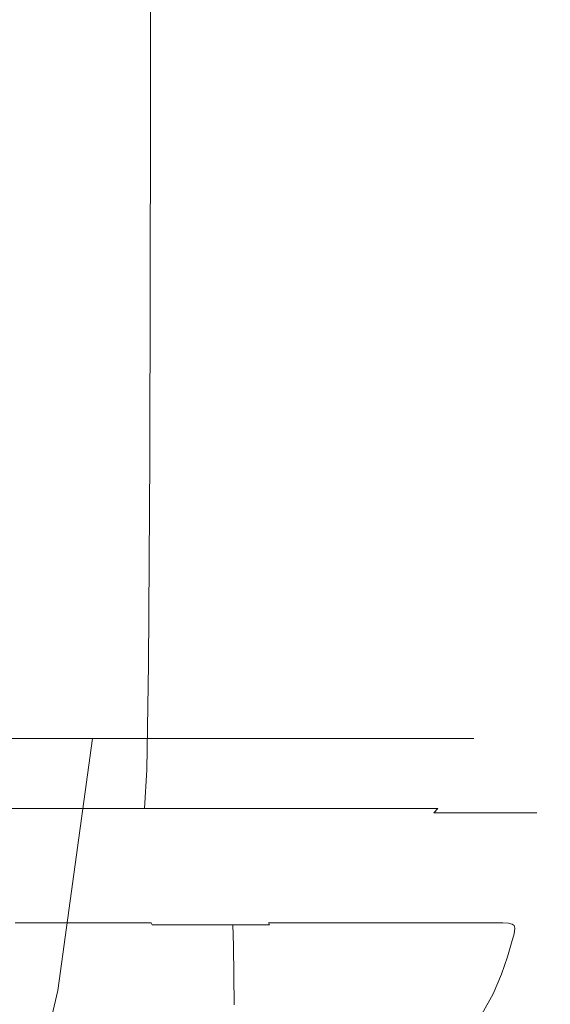
# Model space of a CAD drawing. Extents: x -105 to 105, y -114 to 0.
# Drawn here: x 13 to 22, y -83 to -67 of the extents above; entities that cross this region are included whole.
import ezdxf

# ---------------------------------------------------------------- set-up
doc = ezdxf.new("R2010")
doc.units = 0
doc.header["$LTSCALE"] = 500
doc.header["$MEASUREMENT"] = 0
doc.layers.add('NOVOTERM_GRAFITMAT', color=7, linetype='Continuous')

msp = doc.modelspace()

# ---------------------------------------------------------------- linework, layer by layer
at = {"layer": 'NOVOTERM_GRAFITMAT', "lineweight": 0}
for points, invisible_edges in [([(15.348, -61.984, -13.594), (15.342, -68.995, -13.588), (13.207, -68.995, -15.477), (13.212, -61.984, -15.483)], 15), ([(15.348, -61.984, 17.343), (13.212, -61.984, 19.232), (13.207, -68.995, 19.226), (15.342, -68.995, 17.337)], 7), ([(15.348, -61.984, -13.594), (17.224, -61.984, -11.444), (17.217, -68.995, -11.439), (15.342, -68.995, -13.588)], 7), ([(15.348, -61.984, 17.343), (15.342, -68.995, 17.337), (17.217, -68.995, 15.187), (17.224, -61.984, 15.193)], 15), ([(17.224, -61.984, -11.444), (18.806, -61.984, -9.067), (18.798, -68.995, -9.063), (17.217, -68.995, -11.439)], 15), ([(17.224, -61.984, 15.193), (17.217, -68.995, 15.187), (18.798, -68.995, 12.812), (18.806, -61.984, 12.816)], 15), ([(20.059, -61.984, -6.499), (20.051, -68.995, -6.496), (18.798, -68.995, -9.063), (18.806, -61.984, -9.067)], 15), ([(20.059, -61.984, 10.248), (18.806, -61.984, 12.816), (18.798, -68.995, 12.812), (20.051, -68.995, 10.245)], 15), ([(20.97, -61.984, -3.787), (20.962, -68.995, -3.785), (20.051, -68.995, -6.496), (20.059, -61.984, -6.499)], 15), ([(20.97, -61.984, 7.536), (20.059, -61.984, 10.248), (20.051, -68.995, 10.245), (20.962, -68.995, 7.534)], 15), ([(20.97, -61.984, -3.787), (21.527, -61.984, -0.98), (21.519, -68.995, -0.979), (20.962, -68.995, -3.785)], 15), ([(20.97, -61.984, 7.536), (20.962, -68.995, 7.534), (21.519, -68.995, 4.728), (21.527, -61.984, 4.729)], 15), ([(21.527, -61.984, -0.98), (21.717, -61.984, 1.874), (21.709, -68.995, 1.874), (21.519, -68.995, -0.979)], 15), ([(21.527, -61.984, 4.729), (21.519, -68.995, 4.728), (21.709, -68.995, 1.874), (21.717, -61.984, 1.874)], 15), ([(15.342, -68.995, -13.588), (15.33, -74.409, -13.576), (13.197, -74.409, -15.463), (13.207, -68.995, -15.477)], 15), ([(15.342, -68.995, 17.337), (13.207, -68.995, 19.226), (13.197, -74.409, 19.212), (15.33, -74.409, 17.325)], 7), ([(15.342, -68.995, -13.588), (17.217, -68.995, -11.439), (17.204, -74.409, -11.428), (15.33, -74.409, -13.576)], 7), ([(15.342, -68.995, 17.337), (15.33, -74.409, 17.325), (17.204, -74.409, 15.177), (17.217, -68.995, 15.187)], 15), ([(17.217, -68.995, -11.439), (18.798, -68.995, -9.063), (18.784, -74.409, -9.054), (17.204, -74.409, -11.428)], 15), ([(17.217, -68.995, 15.187), (17.204, -74.409, 15.177), (18.784, -74.409, 12.803), (18.798, -68.995, 12.812)], 15), ([(20.051, -68.995, -6.496), (20.036, -74.409, -6.489), (18.784, -74.409, -9.054), (18.798, -68.995, -9.063)], 15), ([(20.051, -68.995, 10.245), (18.798, -68.995, 12.812), (18.784, -74.409, 12.803), (20.036, -74.409, 10.238)], 15), ([(20.962, -68.995, -3.785), (20.946, -74.409, -3.781), (20.036, -74.409, -6.489), (20.051, -68.995, -6.496)], 15), ([(20.962, -68.995, 7.534), (20.051, -68.995, 10.245), (20.036, -74.409, 10.238), (20.946, -74.409, 7.53)], 15), ([(20.962, -68.995, -3.785), (21.519, -68.995, -0.979), (21.502, -74.409, -0.977), (20.946, -74.409, -3.781)], 15), ([(20.962, -68.995, 7.534), (20.946, -74.409, 7.53), (21.502, -74.409, 4.726), (21.519, -68.995, 4.728)], 15), ([(21.519, -68.995, -0.979), (21.709, -68.995, 1.874), (21.692, -74.409, 1.874), (21.502, -74.409, -0.977)], 15), ([(21.519, -68.995, 4.728), (21.502, -74.409, 4.726), (21.692, -74.409, 1.874), (21.709, -68.995, 1.874)], 15), ([(15.31, -77.694, 17.306), (15.33, -74.409, 17.325), (13.197, -74.409, 19.212), (13.18, -77.694, 19.19)], 15), ([(15.31, -77.694, -13.557), (13.18, -77.694, -15.441), (13.197, -74.409, -15.463), (15.33, -74.409, -13.576)], 7), ([(15.31, -77.694, 17.306), (17.182, -77.694, 15.16), (17.204, -74.409, 15.177), (15.33, -74.409, 17.325)], 7), ([(15.31, -77.694, -13.557), (15.33, -74.409, -13.576), (17.204, -74.409, -11.428), (17.182, -77.694, -11.411)], 15), ([(17.182, -77.694, 15.16), (18.76, -77.694, 12.789), (18.784, -74.409, 12.803), (17.204, -74.409, 15.177)], 15), ([(17.182, -77.694, -11.411), (17.204, -74.409, -11.428), (18.784, -74.409, -9.054), (18.76, -77.694, -9.04)], 15), ([(20.01, -77.694, 10.227), (20.036, -74.409, 10.238), (18.784, -74.409, 12.803), (18.76, -77.694, 12.789)], 15), ([(20.01, -77.694, -6.479), (18.76, -77.694, -9.04), (18.784, -74.409, -9.054), (20.036, -74.409, -6.489)], 15), ([(20.919, -77.694, 7.523), (20.946, -74.409, 7.53), (20.036, -74.409, 10.238), (20.01, -77.694, 10.227)], 15), ([(20.919, -77.694, -3.774), (20.01, -77.694, -6.479), (20.036, -74.409, -6.489), (20.946, -74.409, -3.781)], 15), ([(20.919, -77.694, 7.523), (21.475, -77.694, 4.722), (21.502, -74.409, 4.726), (20.946, -74.409, 7.53)], 15), ([(20.919, -77.694, -3.774), (20.946, -74.409, -3.781), (21.502, -74.409, -0.977), (21.475, -77.694, -0.973)], 15), ([(21.475, -77.694, 4.722), (21.664, -77.694, 1.874), (21.692, -74.409, 1.874), (21.502, -74.409, 4.726)], 15), ([(21.475, -77.694, -0.973), (21.502, -74.409, -0.977), (21.692, -74.409, 1.874), (21.664, -77.694, 1.874)], 15), ([(15.282, -79.379, 17.277), (15.31, -77.694, 17.306), (13.18, -77.694, 19.19), (13.156, -79.379, 19.158)], 15), ([(15.282, -79.379, -13.528), (13.156, -79.379, -15.409), (13.18, -77.694, -15.441), (15.31, -77.694, -13.557)], 7), ([(15.282, -79.379, 17.277), (17.15, -79.379, 15.136), (17.182, -77.694, 15.16), (15.31, -77.694, 17.306)], 7), ([(15.282, -79.379, -13.528), (15.31, -77.694, -13.557), (17.182, -77.694, -11.411), (17.15, -79.379, -11.387)], 15), ([(17.15, -79.379, 15.136), (18.725, -79.379, 12.769), (18.76, -77.694, 12.789), (17.182, -77.694, 15.16)], 15), ([(17.15, -79.379, -11.387), (17.182, -77.694, -11.411), (18.76, -77.694, -9.04), (18.725, -79.379, -9.02)], 15), ([(19.973, -79.379, 10.212), (20.01, -77.694, 10.227), (18.76, -77.694, 12.789), (18.725, -79.379, 12.769)], 15), ([(19.973, -79.379, -6.463), (18.725, -79.379, -9.02), (18.76, -77.694, -9.04), (20.01, -77.694, -6.479)], 15), ([(20.88, -79.379, 7.512), (20.919, -77.694, 7.523), (20.01, -77.694, 10.227), (19.973, -79.379, 10.212)], 15), ([(20.88, -79.379, -3.763), (19.973, -79.379, -6.463), (20.01, -77.694, -6.479), (20.919, -77.694, -3.774)], 15), ([(20.88, -79.379, 7.512), (21.435, -79.379, 4.717), (21.475, -77.694, 4.722), (20.919, -77.694, 7.523)], 15), ([(20.88, -79.379, -3.763), (20.919, -77.694, -3.774), (21.475, -77.694, -0.973), (21.435, -79.379, -0.968)], 15), ([(21.435, -79.379, 4.717), (21.624, -79.379, 1.874), (21.664, -77.694, 1.874), (21.475, -77.694, 4.722)], 15), ([(21.435, -79.379, -0.968), (21.475, -77.694, -0.973), (21.664, -77.694, 1.874), (21.624, -79.379, 1.874)], 15), ([(13.862, -82.896, -12.169), (11.9, -82.896, -13.904), (12.377, -78.878, -14.53), (14.416, -78.878, -12.727)], 11), ([(13.862, -82.896, 16.246), (14.416, -78.878, 16.804), (12.377, -78.878, 18.608), (11.9, -82.896, 17.982)], 12), ([(13.862, -82.896, -12.169), (14.416, -78.878, -12.727), (16.206, -78.878, -10.674), (15.585, -82.896, -10.194)], 12), ([(13.862, -82.896, 16.246), (15.585, -82.896, 14.271), (16.206, -78.878, 14.752), (14.416, -78.878, 16.804)], 11), ([(15.585, -82.896, -10.194), (16.206, -78.878, -10.674), (17.716, -78.878, -8.405), (17.038, -82.896, -8.011)], 13), ([(15.585, -82.896, 14.271), (17.038, -82.896, 12.088), (17.716, -78.878, 12.483), (16.206, -78.878, 14.752)], 11), ([(18.189, -82.896, -5.652), (17.038, -82.896, -8.011), (17.716, -78.878, -8.405), (18.913, -78.878, -5.954)], 11), ([(18.189, -82.896, 9.73), (18.913, -78.878, 10.032), (17.716, -78.878, 12.483), (17.038, -82.896, 12.088)], 13), ([(19.026, -82.896, -3.162), (18.189, -82.896, -5.652), (18.913, -78.878, -5.954), (19.782, -78.878, -3.366)], 11), ([(19.026, -82.896, 7.239), (19.782, -78.878, 7.443), (18.913, -78.878, 10.032), (18.189, -82.896, 9.73)], 13), ([(19.026, -82.896, -3.162), (19.782, -78.878, -3.366), (20.314, -78.878, -0.686), (19.537, -82.896, -0.583)], 13), ([(19.026, -82.896, 7.239), (19.537, -82.896, 4.661), (20.314, -78.878, 4.764), (19.782, -78.878, 7.443)], 11), ([(19.537, -82.896, -0.583), (20.314, -78.878, -0.686), (20.495, -78.878, 2.039), (19.712, -82.896, 2.039)], 13), ([(19.537, -82.896, 4.661), (19.712, -82.896, 2.039), (20.495, -78.878, 2.039), (20.314, -78.878, 4.764)], 11), ([(15.282, -79.379, 17.277), (13.156, -79.379, 19.158), (13.123, -79.993, 19.115), (15.244, -79.993, 17.239)], 3), ([(15.282, -79.379, -13.528), (15.244, -79.993, -13.49), (13.123, -79.993, -15.367), (13.156, -79.379, -15.409)], 13), ([(15.282, -79.379, 17.277), (15.244, -79.993, 17.239), (17.108, -79.993, 15.103), (17.15, -79.379, 15.136)], 13), ([(15.282, -79.379, -13.528), (17.15, -79.379, -11.387), (17.108, -79.993, -11.354), (15.244, -79.993, -13.49)], 3), ([(17.15, -79.379, 15.136), (17.108, -79.993, 15.103), (18.679, -79.993, 12.742), (18.725, -79.379, 12.769)], 13), ([(17.15, -79.379, -11.387), (18.725, -79.379, -9.02), (18.679, -79.993, -8.993), (17.108, -79.993, -11.354)], 11), ([(19.973, -79.379, 10.212), (18.725, -79.379, 12.769), (18.679, -79.993, 12.742), (19.923, -79.993, 10.191)], 11), ([(19.973, -79.379, -6.463), (19.923, -79.993, -6.442), (18.679, -79.993, -8.993), (18.725, -79.379, -9.02)], 13), ([(20.88, -79.379, 7.512), (19.973, -79.379, 10.212), (19.923, -79.993, 10.191), (20.829, -79.993, 7.498)], 15), ([(20.88, -79.379, -3.763), (20.829, -79.993, -3.749), (19.923, -79.993, -6.442), (19.973, -79.379, -6.463)], 15), ([(20.88, -79.379, 7.512), (20.829, -79.993, 7.498), (21.382, -79.993, 4.71), (21.435, -79.379, 4.717)], 15), ([(20.88, -79.379, -3.763), (21.435, -79.379, -0.968), (21.382, -79.993, -0.961), (20.829, -79.993, -3.749)], 15), ([(21.435, -79.379, 4.717), (21.382, -79.993, 4.71), (21.57, -79.993, 1.874), (21.624, -79.379, 1.874)], 15), ([(21.435, -79.379, -0.968), (21.624, -79.379, 1.874), (21.57, -79.993, 1.874), (21.382, -79.993, -0.961)], 15), ([(15.137, -80.123, 17.131), (15.196, -80.065, 17.19), (13.082, -80.065, 19.061), (13.031, -80.123, 18.994)], 15), ([(15.137, -80.123, -13.382), (13.031, -80.123, -15.245), (13.082, -80.065, -15.312), (15.196, -80.065, -13.441)], 15), ([(15.244, -79.993, 17.239), (13.123, -79.993, 19.115), (13.082, -80.065, 19.061), (15.196, -80.065, 17.19)], 15), ([(15.244, -79.993, -13.49), (15.196, -80.065, -13.441), (13.082, -80.065, -15.312), (13.123, -79.993, -15.367)], 15), ([(15.137, -80.123, 17.131), (16.987, -80.123, 15.01), (17.054, -80.065, 15.061), (15.196, -80.065, 17.19)], 15), ([(15.137, -80.123, -13.382), (15.196, -80.065, -13.441), (17.054, -80.065, -11.312), (16.987, -80.123, -11.261)], 15), ([(15.244, -79.993, 17.239), (15.196, -80.065, 17.19), (17.054, -80.065, 15.061), (17.108, -79.993, 15.103)], 15), ([(15.244, -79.993, -13.49), (17.108, -79.993, -11.354), (17.054, -80.065, -11.312), (15.196, -80.065, -13.441)], 15), ([(16.987, -80.123, 15.01), (18.547, -80.123, 12.666), (18.62, -80.065, 12.708), (17.054, -80.065, 15.061)], 15), ([(16.987, -80.123, -11.261), (17.054, -80.065, -11.312), (18.62, -80.065, -8.959), (18.547, -80.123, -8.917)], 15), ([(17.108, -79.993, 15.103), (17.054, -80.065, 15.061), (18.62, -80.065, 12.708), (18.679, -79.993, 12.742)], 15), ([(17.108, -79.993, -11.354), (18.679, -79.993, -8.993), (18.62, -80.065, -8.959), (17.054, -80.065, -11.312)], 15), ([(19.783, -80.123, 10.133), (19.861, -80.065, 10.165), (18.62, -80.065, 12.708), (18.547, -80.123, 12.666)], 15), ([(19.783, -80.123, -6.384), (18.547, -80.123, -8.917), (18.62, -80.065, -8.959), (19.861, -80.065, -6.416)], 15), ([(19.923, -79.993, 10.191), (18.679, -79.993, 12.742), (18.62, -80.065, 12.708), (19.861, -80.065, 10.165)], 15), ([(19.923, -79.993, -6.442), (19.861, -80.065, -6.416), (18.62, -80.065, -8.959), (18.679, -79.993, -8.993)], 15), ([(20.682, -80.123, 7.459), (20.763, -80.065, 7.481), (19.861, -80.065, 10.165), (19.783, -80.123, 10.133)], 15), ([(20.682, -80.123, -3.71), (19.783, -80.123, -6.384), (19.861, -80.065, -6.416), (20.763, -80.065, -3.732)], 15), ([(20.829, -79.993, 7.498), (19.923, -79.993, 10.191), (19.861, -80.065, 10.165), (20.763, -80.065, 7.481)], 9), ([(20.829, -79.993, -3.749), (20.763, -80.065, -3.732), (19.861, -80.065, -6.416), (19.923, -79.993, -6.442)], 9), ([(20.682, -80.123, 7.459), (21.231, -80.123, 4.69), (21.314, -80.065, 4.701), (20.763, -80.065, 7.481)], 15), ([(20.682, -80.123, -3.71), (20.763, -80.065, -3.732), (21.314, -80.065, -0.952), (21.231, -80.123, -0.941)], 15), ([(20.829, -79.993, 7.498), (20.763, -80.065, 7.481), (21.314, -80.065, 4.701), (21.382, -79.993, 4.71)], 13), ([(20.829, -79.993, -3.749), (21.382, -79.993, -0.961), (21.314, -80.065, -0.952), (20.763, -80.065, -3.732)], 11), ([(21.231, -80.123, 4.69), (21.419, -80.123, 1.874), (21.502, -80.065, 1.874), (21.314, -80.065, 4.701)], 15), ([(21.231, -80.123, -0.941), (21.314, -80.065, -0.952), (21.502, -80.065, 1.874), (21.419, -80.123, 1.874)], 15), ([(21.382, -79.993, 4.71), (21.314, -80.065, 4.701), (21.502, -80.065, 1.874), (21.57, -79.993, 1.874)], 13), ([(21.382, -79.993, -0.961), (21.57, -79.993, 1.874), (21.502, -80.065, 1.874), (21.314, -80.065, -0.952)], 11), ([(12.292, -80.241, 14.266), (13.644, -80.227, 15.628), (11.746, -80.227, 17.308), (10.582, -80.241, 15.78)], 15), ([(12.292, -80.241, -10.517), (10.582, -80.241, -12.031), (11.746, -80.227, -13.559), (13.644, -80.227, -11.879)], 15), ([(14.486, -80.203, 16.475), (12.47, -80.203, 18.258), (11.746, -80.227, 17.308), (13.644, -80.227, 15.628)], 15), ([(14.486, -80.203, -12.726), (13.644, -80.227, -11.879), (11.746, -80.227, -13.559), (12.47, -80.203, -14.509)], 15), ([(12.292, -80.241, 14.266), (13.795, -80.241, 12.544), (15.312, -80.227, 13.716), (13.644, -80.227, 15.628)], 15), ([(12.292, -80.241, -10.517), (13.644, -80.227, -11.879), (15.312, -80.227, -9.967), (13.795, -80.241, -8.795)], 15), ([(14.942, -80.169, 16.934), (12.863, -80.169, 18.774), (12.47, -80.203, 18.258), (14.486, -80.203, 16.475)], 15), ([(14.942, -80.169, -13.185), (14.486, -80.203, -12.726), (12.47, -80.203, -14.509), (12.863, -80.169, -15.025)], 15), ([(14.942, -80.169, 16.934), (15.137, -80.123, 17.131), (13.031, -80.123, 18.994), (12.863, -80.169, 18.774)], 15), ([(14.942, -80.169, -13.185), (12.863, -80.169, -15.025), (13.031, -80.123, -15.245), (15.137, -80.123, -13.382)], 15), ([(14.486, -80.203, 16.475), (13.644, -80.227, 15.628), (15.312, -80.227, 13.716), (16.257, -80.203, 14.445)], 15), ([(14.486, -80.203, -12.726), (16.257, -80.203, -10.696), (15.312, -80.227, -9.967), (13.644, -80.227, -11.879)], 15), ([(13.795, -80.241, 12.544), (15.063, -80.241, 10.64), (16.719, -80.227, 11.603), (15.312, -80.227, 13.716)], 15), ([(13.795, -80.241, -8.795), (15.312, -80.227, -9.967), (16.719, -80.227, -7.854), (15.063, -80.241, -6.891)], 15), ([(14.942, -80.169, 16.934), (14.486, -80.203, 16.475), (16.257, -80.203, 14.445), (16.768, -80.169, 14.841)], 15), ([(14.942, -80.169, -13.185), (16.768, -80.169, -11.092), (16.257, -80.203, -10.696), (14.486, -80.203, -12.726)], 15), ([(14.942, -80.169, 16.934), (16.768, -80.169, 14.841), (16.987, -80.123, 15.01), (15.137, -80.123, 17.131)], 15), ([(14.942, -80.169, -13.185), (15.137, -80.123, -13.382), (16.987, -80.123, -11.261), (16.768, -80.169, -11.092)], 15), ([(16.066, -80.241, 8.582), (17.833, -80.227, 9.319), (16.719, -80.227, 11.603), (15.063, -80.241, 10.64)], 15), ([(16.066, -80.241, -4.833), (15.063, -80.241, -6.891), (16.719, -80.227, -7.854), (17.833, -80.227, -5.57)], 15), ([(16.257, -80.203, 14.445), (15.312, -80.227, 13.716), (16.719, -80.227, 11.603), (17.75, -80.203, 12.202)], 15), ([(16.257, -80.203, -10.696), (17.75, -80.203, -8.453), (16.719, -80.227, -7.854), (15.312, -80.227, -9.967)], 15), ([(16.796, -80.241, 6.41), (18.643, -80.227, 6.909), (17.833, -80.227, 9.319), (16.066, -80.241, 8.582)], 15), ([(16.796, -80.241, -2.661), (16.066, -80.241, -4.833), (17.833, -80.227, -5.57), (18.643, -80.227, -3.16)], 15), ([(16.768, -80.169, 14.841), (16.257, -80.203, 14.445), (17.75, -80.203, 12.202), (18.308, -80.169, 12.527)], 15), ([(16.768, -80.169, -11.092), (18.308, -80.169, -8.778), (17.75, -80.203, -8.453), (16.257, -80.203, -10.696)], 15), ([(18.932, -80.203, 9.778), (17.75, -80.203, 12.202), (16.719, -80.227, 11.603), (17.833, -80.227, 9.319)], 15), ([(18.932, -80.203, -6.029), (17.833, -80.227, -5.57), (16.719, -80.227, -7.854), (17.75, -80.203, -8.453)], 15), ([(16.768, -80.169, 14.841), (18.308, -80.169, 12.527), (18.547, -80.123, 12.666), (16.987, -80.123, 15.01)], 15), ([(16.768, -80.169, -11.092), (16.987, -80.123, -11.261), (18.547, -80.123, -8.917), (18.308, -80.169, -8.778)], 15), ([(16.796, -80.241, 6.41), (17.243, -80.241, 4.162), (19.138, -80.227, 4.413), (18.643, -80.227, 6.909)], 15), ([(16.796, -80.241, -2.661), (18.643, -80.227, -3.16), (19.138, -80.227, -0.664), (17.243, -80.241, -0.413)], 15), ([(17.243, -80.241, 4.162), (17.395, -80.241, 1.874), (19.307, -80.227, 1.874), (19.138, -80.227, 4.413)], 15), ([(17.243, -80.241, -0.413), (19.138, -80.227, -0.664), (19.307, -80.227, 1.874), (17.395, -80.241, 1.874)], 15), ([(19.528, -80.169, 10.027), (18.308, -80.169, 12.527), (17.75, -80.203, 12.202), (18.932, -80.203, 9.778)], 15), ([(19.528, -80.169, -6.278), (18.932, -80.203, -6.029), (17.75, -80.203, -8.453), (18.308, -80.169, -8.778)], 15), ([(19.793, -80.203, 7.219), (18.932, -80.203, 9.778), (17.833, -80.227, 9.319), (18.643, -80.227, 6.909)], 15), ([(19.793, -80.203, -3.47), (18.643, -80.227, -3.16), (17.833, -80.227, -5.57), (18.932, -80.203, -6.029)], 15), ([(19.528, -80.169, 10.027), (19.783, -80.123, 10.133), (18.547, -80.123, 12.666), (18.308, -80.169, 12.527)], 15), ([(19.528, -80.169, -6.278), (18.308, -80.169, -8.778), (18.547, -80.123, -8.917), (19.783, -80.123, -6.384)], 15), ([(19.793, -80.203, 7.219), (18.643, -80.227, 6.909), (19.138, -80.227, 4.413), (20.318, -80.203, 4.569)], 15), ([(19.793, -80.203, -3.47), (20.318, -80.203, -0.82), (19.138, -80.227, -0.664), (18.643, -80.227, -3.16)], 15), ([(20.415, -80.169, 7.387), (19.528, -80.169, 10.027), (18.932, -80.203, 9.778), (19.793, -80.203, 7.219)], 15), ([(20.415, -80.169, -3.638), (19.793, -80.203, -3.47), (18.932, -80.203, -6.029), (19.528, -80.169, -6.278)], 15), ([(20.318, -80.203, 4.569), (19.138, -80.227, 4.413), (19.307, -80.227, 1.874), (20.498, -80.203, 1.874)], 15), ([(20.318, -80.203, -0.82), (20.498, -80.203, 1.874), (19.307, -80.227, 1.874), (19.138, -80.227, -0.664)], 15), ([(20.415, -80.169, 7.387), (20.682, -80.123, 7.459), (19.783, -80.123, 10.133), (19.528, -80.169, 10.027)], 15), ([(20.415, -80.169, -3.638), (19.528, -80.169, -6.278), (19.783, -80.123, -6.384), (20.682, -80.123, -3.71)], 15), ([(20.415, -80.169, 7.387), (19.793, -80.203, 7.219), (20.318, -80.203, 4.569), (20.958, -80.169, 4.654)], 15), ([(20.415, -80.169, -3.638), (20.958, -80.169, -0.905), (20.318, -80.203, -0.82), (19.793, -80.203, -3.47)], 15), ([(20.958, -80.169, 4.654), (20.318, -80.203, 4.569), (20.498, -80.203, 1.874), (21.143, -80.169, 1.874)], 15), ([(20.958, -80.169, -0.905), (21.143, -80.169, 1.874), (20.498, -80.203, 1.874), (20.318, -80.203, -0.82)], 15), ([(20.415, -80.169, 7.387), (20.958, -80.169, 4.654), (21.231, -80.123, 4.69), (20.682, -80.123, 7.459)], 15), ([(20.415, -80.169, -3.638), (20.682, -80.123, -3.71), (21.231, -80.123, -0.941), (20.958, -80.169, -0.905)], 15), ([(20.958, -80.169, 4.654), (21.143, -80.169, 1.874), (21.419, -80.123, 1.874), (21.231, -80.123, 4.69)], 15), ([(20.958, -80.169, -0.905), (21.231, -80.123, -0.941), (21.419, -80.123, 1.874), (21.143, -80.169, 1.874)], 15), ([(10.538, -80.248, 12.499), (11.896, -80.248, 11.052), (13.795, -80.241, 12.544), (12.292, -80.241, 14.266)], 15), ([(10.538, -80.248, -8.75), (12.292, -80.241, -10.517), (13.795, -80.241, -8.795), (11.896, -80.248, -7.303)], 15), ([(13.834, -80.248, 7.672), (13.04, -80.248, 9.464), (10.91, -80.251, 8.225), (11.337, -80.251, 6.691)], 15), ([(13.834, -80.248, -3.923), (11.337, -80.251, -2.943), (10.91, -80.251, -4.476), (13.04, -80.248, -5.715)], 15), ([(14.399, -80.248, 5.763), (13.834, -80.248, 7.672), (11.337, -80.251, 6.691), (11.598, -80.251, 5.008)], 15), ([(14.399, -80.248, -2.014), (11.598, -80.251, -1.259), (11.337, -80.251, -2.943), (13.834, -80.248, -3.923)], 15), ([(14.399, -80.248, 5.763), (11.598, -80.251, 5.008), (12.208, -80.251, 3.418), (14.857, -80.248, 3.826)], 15), ([(14.399, -80.248, -2.014), (14.857, -80.248, -0.077), (12.208, -80.251, 0.331), (11.598, -80.251, -1.259)], 15), ([(11.896, -80.248, 11.052), (13.04, -80.248, 9.464), (15.063, -80.241, 10.64), (13.795, -80.241, 12.544)], 15), ([(11.896, -80.248, -7.303), (13.795, -80.241, -8.795), (15.063, -80.241, -6.891), (13.04, -80.248, -5.715)], 15), ([(14.857, -80.248, 3.826), (12.208, -80.251, 3.418), (12.6, -80.251, 1.874), (15.059, -80.248, 1.874)], 15), ([(14.857, -80.248, -0.077), (15.059, -80.248, 1.874), (12.6, -80.251, 1.874), (12.208, -80.251, 0.331)], 15), ([(13.834, -80.248, 7.672), (16.066, -80.241, 8.582), (15.063, -80.241, 10.64), (13.04, -80.248, 9.464)], 15), ([(13.834, -80.248, -3.923), (13.04, -80.248, -5.715), (15.063, -80.241, -6.891), (16.066, -80.241, -4.833)], 15), ([(14.399, -80.248, 5.763), (16.796, -80.241, 6.41), (16.066, -80.241, 8.582), (13.834, -80.248, 7.672)], 15), ([(14.399, -80.248, -2.014), (13.834, -80.248, -3.923), (16.066, -80.241, -4.833), (16.796, -80.241, -2.661)], 15), ([(14.399, -80.248, 5.763), (14.857, -80.248, 3.826), (17.243, -80.241, 4.162), (16.796, -80.241, 6.41)], 15), ([(14.399, -80.248, -2.014), (16.796, -80.241, -2.661), (17.243, -80.241, -0.413), (14.857, -80.248, -0.077)], 15), ([(14.857, -80.248, 3.826), (15.059, -80.248, 1.874), (17.395, -80.241, 1.874), (17.243, -80.241, 4.162)], 15), ([(14.857, -80.248, -0.077), (17.243, -80.241, -0.413), (17.395, -80.241, 1.874), (15.059, -80.248, 1.874)], 15), ([(7.939, -81.762, -11.008), (10.475, -81.759, -10.501), (13.543, -81.756, -11.12), (12.152, -81.757, -11.634)], 15), ([(8.955, -81.897, -2.927), (14.941, -81.868, 0.552), (16.5, -81.788, -1.005), (12.463, -81.777, -3.896)], 15), ([(8.958, -81.762, -9.694), (11.539, -81.759, -8.787), (15.042, -81.756, -8.904), (13.702, -81.757, -9.635)], 15), ([(8.958, -81.762, -9.694), (13.702, -81.757, -9.635), (14.168, -81.756, -10.312), (10.475, -81.759, -10.501)], 15), ([(9.659, -81.762, -8.236), (12.193, -81.759, -6.93), (16.01, -81.756, -6.482), (14.769, -81.757, -7.416)], 15), ([(9.659, -81.762, -8.236), (14.769, -81.757, -7.416), (15.472, -81.756, -8.008), (11.539, -81.759, -8.787)], 15), ([(10.028, -81.767, -6.414), (15.32, -81.76, -4.874), (16.229, -81.757, -5.533), (12.193, -81.759, -6.93)], 15), ([(10.028, -81.767, -6.414), (12.463, -81.777, -3.896), (16.445, -81.769, -3.184), (15.32, -81.76, -4.874)], 15), ([(12.376, -81.76, -14.095), (10.178, -81.757, -13.336), (11.569, -81.756, -13.042), (13.296, -81.76, -13.67)], 15), ([(10.475, -81.759, -10.501), (14.168, -81.756, -10.312), (14.867, -81.757, -10.786), (13.543, -81.756, -11.12)], 15), ([(11.539, -81.759, -8.787), (15.472, -81.756, -8.008), (16.37, -81.757, -8.362), (15.042, -81.756, -8.904)], 15), ([(13.296, -81.76, -13.67), (11.569, -81.756, -13.042), (12.843, -81.757, -12.912), (14.164, -81.76, -13.237)], 15), ([(13.526, -81.771, -14.502), (12.846, -81.771, -15.02), (11.91, -81.76, -14.651), (12.376, -81.76, -14.095)], 15), ([(14.771, -81.76, -12.03), (14.472, -81.76, -12.656), (12.366, -81.756, -12.355), (12.152, -81.757, -11.634)], 15), ([(14.771, -81.76, -12.03), (12.152, -81.757, -11.634), (13.543, -81.756, -11.12), (15.61, -81.76, -11.462)], 15), ([(12.193, -81.759, -6.93), (16.229, -81.757, -5.533), (17.295, -81.757, -5.736), (16.01, -81.756, -6.482)], 15), ([(14.472, -81.76, -12.656), (14.164, -81.76, -13.237), (12.843, -81.757, -12.912), (12.366, -81.756, -12.355)], 15), ([(13.526, -81.771, -14.502), (12.376, -81.76, -14.095), (13.296, -81.76, -13.67), (14.297, -81.771, -13.993)], 15), ([(12.463, -81.777, -3.896), (16.5, -81.788, -1.005), (17.669, -81.779, -1.65), (16.445, -81.769, -3.184)], 15), ([(13.526, -81.771, -14.502), (13.922, -81.79, -14.655), (13.17, -81.79, -15.161), (12.846, -81.771, -15.02)], 15), ([(13.922, -81.79, -14.655), (13.939, -81.816, -14.679), (13.186, -81.816, -15.185), (13.17, -81.79, -15.161)], 13), ([(14.297, -81.771, -13.993), (13.296, -81.76, -13.67), (14.164, -81.76, -13.237), (15.032, -81.771, -13.46)], 15), ([(13.526, -81.771, -14.502), (14.297, -81.771, -13.993), (14.644, -81.79, -14.118), (13.922, -81.79, -14.655)], 15), ([(15.61, -81.76, -11.462), (13.543, -81.756, -11.12), (14.867, -81.757, -10.786), (16.395, -81.76, -10.894)], 15), ([(16.651, -81.76, -9.605), (16.533, -81.76, -10.271), (14.168, -81.756, -10.312), (13.702, -81.757, -9.635)], 15), ([(16.651, -81.76, -9.605), (13.702, -81.757, -9.635), (15.042, -81.756, -8.904), (17.377, -81.76, -8.909)], 15), ([(13.922, -81.79, -14.655), (14.644, -81.79, -14.118), (14.662, -81.816, -14.141), (13.939, -81.816, -14.679)], 11), ([(15.601, -81.771, -12.869), (15.032, -81.771, -13.46), (14.164, -81.76, -13.237), (14.472, -81.76, -12.656)], 15), ([(16.533, -81.76, -10.271), (16.395, -81.76, -10.894), (14.867, -81.757, -10.786), (14.168, -81.756, -10.312)], 15), ([(14.297, -81.771, -13.993), (15.032, -81.771, -13.46), (15.335, -81.79, -13.551), (14.644, -81.79, -14.118)], 15), ([(16.142, -81.771, -12.247), (15.601, -81.771, -12.869), (14.472, -81.76, -12.656), (14.771, -81.76, -12.03)], 15), ([(14.644, -81.79, -14.118), (15.335, -81.79, -13.551), (15.354, -81.816, -13.574), (14.662, -81.816, -14.141)], 11), ([(17.945, -81.76, -6.912), (18.013, -81.76, -7.586), (15.472, -81.756, -8.008), (14.769, -81.757, -7.416)], 15), ([(17.945, -81.76, -6.912), (14.769, -81.757, -7.416), (16.01, -81.756, -6.482), (18.532, -81.76, -6.111)], 15), ([(16.142, -81.771, -12.247), (14.771, -81.76, -12.03), (15.61, -81.76, -11.462), (16.791, -81.771, -11.619)], 15), ([(18.598, -81.857, 2.615), (19.139, -81.799, 0.629), (16.5, -81.788, -1.005), (14.941, -81.868, 0.552)], 15), ([(15.601, -81.771, -12.869), (15.992, -81.79, -12.956), (15.335, -81.79, -13.551), (15.032, -81.771, -13.46)], 15), ([(17.377, -81.76, -8.909), (15.042, -81.756, -8.904), (16.37, -81.757, -8.362), (18.051, -81.76, -8.223)], 15), ([(18.611, -81.763, -3.911), (18.856, -81.76, -4.711), (16.229, -81.757, -5.533), (15.32, -81.76, -4.874)], 15), ([(18.611, -81.763, -3.911), (15.32, -81.76, -4.874), (16.445, -81.769, -3.184), (19.058, -81.77, -2.584)], 15), ([(15.992, -81.79, -12.956), (16.012, -81.816, -12.977), (15.354, -81.816, -13.574), (15.335, -81.79, -13.551)], 15), ([(18.013, -81.76, -7.586), (18.051, -81.76, -8.223), (16.37, -81.757, -8.362), (15.472, -81.756, -8.008)], 15), ([(16.142, -81.771, -12.247), (16.615, -81.79, -12.334), (15.992, -81.79, -12.956), (15.601, -81.771, -12.869)], 15), ([(16.791, -81.771, -11.619), (15.61, -81.76, -11.462), (16.395, -81.76, -10.894), (17.398, -81.771, -10.974)], 15), ([(16.615, -81.79, -12.334), (16.636, -81.816, -12.354), (16.012, -81.816, -12.977), (15.992, -81.79, -12.956)], 15), ([(18.532, -81.76, -6.111), (16.01, -81.756, -6.482), (17.295, -81.757, -5.736), (19.071, -81.76, -5.329)], 15), ([(16.142, -81.771, -12.247), (16.791, -81.771, -11.619), (17.201, -81.79, -11.686), (16.615, -81.79, -12.334)], 15), ([(18.856, -81.76, -4.711), (19.071, -81.76, -5.329), (17.295, -81.757, -5.736), (16.229, -81.757, -5.533)], 15), ([(17.815, -81.771, -10.299), (17.398, -81.771, -10.974), (16.395, -81.76, -10.894), (16.533, -81.76, -10.271)], 15), ([(19.058, -81.77, -2.584), (16.445, -81.769, -3.184), (17.669, -81.779, -1.65), (19.475, -81.782, -0.986)], 15), ([(19.139, -81.799, 0.629), (19.475, -81.782, -0.986), (17.669, -81.779, -1.65), (16.5, -81.788, -1.005)], 15), ([(18.196, -81.771, -9.597), (17.815, -81.771, -10.299), (16.533, -81.76, -10.271), (16.651, -81.76, -9.605)], 15), ([(16.615, -81.79, -12.334), (17.201, -81.79, -11.686), (17.223, -81.816, -11.705), (16.636, -81.816, -12.354)], 15), ([(18.196, -81.771, -9.597), (16.651, -81.76, -9.605), (17.377, -81.76, -8.909), (18.698, -81.771, -8.874)], 15), ([(16.791, -81.771, -11.619), (17.398, -81.771, -10.974), (17.75, -81.79, -11.015), (17.201, -81.79, -11.686)], 15), ([(17.201, -81.79, -11.686), (17.75, -81.79, -11.015), (17.773, -81.816, -11.033), (17.223, -81.816, -11.705)], 11), ([(18.698, -81.771, -8.874), (17.377, -81.76, -8.909), (18.051, -81.76, -8.223), (19.156, -81.771, -8.14)], 15), ([(17.815, -81.771, -10.299), (18.259, -81.79, -10.321), (17.75, -81.79, -11.015), (17.398, -81.771, -10.974)], 15), ([(18.259, -81.79, -10.321), (18.283, -81.816, -10.337), (17.773, -81.816, -11.033), (17.75, -81.79, -11.015)], 13), ([(18.196, -81.771, -9.597), (18.729, -81.79, -9.606), (18.259, -81.79, -10.321), (17.815, -81.771, -10.299)], 15), ([(19.61, -81.771, -6.655), (19.403, -81.771, -7.407), (18.013, -81.76, -7.586), (17.945, -81.76, -6.912)], 15), ([(19.61, -81.771, -6.655), (17.945, -81.76, -6.912), (18.532, -81.76, -6.111), (19.947, -81.771, -5.863)], 15), ([(19.403, -81.771, -7.407), (19.156, -81.771, -8.14), (18.051, -81.76, -8.223), (18.013, -81.76, -7.586)], 15), ([(18.196, -81.771, -9.597), (18.698, -81.771, -8.874), (19.157, -81.79, -8.873), (18.729, -81.79, -9.606)], 15), ([(18.729, -81.79, -9.606), (18.754, -81.816, -9.622), (18.283, -81.816, -10.337), (18.259, -81.79, -10.321)], 13), ([(19.947, -81.771, -5.863), (18.532, -81.76, -6.111), (19.071, -81.76, -5.329), (20.237, -81.771, -5.069)], 15), ([(20.476, -81.861, 3.631), (20.603, -81.812, 1.383), (19.139, -81.799, 0.629), (18.598, -81.857, 2.615)], 15), ([(20.336, -81.774, -3.406), (20.305, -81.771, -4.31), (18.856, -81.76, -4.711), (18.611, -81.763, -3.911)], 15), ([(20.336, -81.774, -3.406), (18.611, -81.763, -3.911), (19.058, -81.77, -2.584), (20.513, -81.78, -2.177)], 15), ([(18.698, -81.771, -8.874), (19.156, -81.771, -8.14), (19.543, -81.79, -8.122), (19.157, -81.79, -8.873)], 15), ([(18.729, -81.79, -9.606), (19.157, -81.79, -8.873), (19.183, -81.816, -8.887), (18.754, -81.816, -9.622)], 11), ([(20.305, -81.771, -4.31), (20.237, -81.771, -5.069), (19.071, -81.76, -5.329), (18.856, -81.76, -4.711)], 15), ([(20.513, -81.78, -2.177), (19.058, -81.77, -2.584), (19.475, -81.782, -0.986), (20.661, -81.793, -0.591)], 15), ([(20.603, -81.812, 1.383), (20.661, -81.793, -0.591), (19.475, -81.782, -0.986), (19.139, -81.799, 0.629)], 15), ([(19.403, -81.771, -7.407), (19.886, -81.79, -7.356), (19.543, -81.79, -8.122), (19.156, -81.771, -8.14)], 15), ([(19.157, -81.79, -8.873), (19.543, -81.79, -8.122), (19.57, -81.816, -8.135), (19.183, -81.816, -8.887)], 11), ([(19.61, -81.771, -6.655), (20.185, -81.79, -6.577), (19.886, -81.79, -7.356), (19.403, -81.771, -7.407)], 15), ([(19.886, -81.79, -7.356), (19.913, -81.816, -7.367), (19.57, -81.816, -8.135), (19.543, -81.79, -8.122)], 13), ([(19.61, -81.771, -6.655), (19.947, -81.771, -5.863), (20.438, -81.79, -5.786), (20.185, -81.79, -6.577)], 15), ([(20.185, -81.79, -6.577), (20.212, -81.816, -6.587), (19.913, -81.816, -7.367), (19.886, -81.79, -7.356)], 13), ([(19.947, -81.771, -5.863), (20.237, -81.771, -5.069), (20.647, -81.79, -4.987), (20.438, -81.79, -5.786)], 15), ([(20.185, -81.79, -6.577), (20.438, -81.79, -5.786), (20.467, -81.816, -5.794), (20.212, -81.816, -6.587)], 11), ([(20.305, -81.771, -4.31), (20.81, -81.79, -4.18), (20.647, -81.79, -4.987), (20.237, -81.771, -5.069)], 15), ([(20.336, -81.774, -3.406), (20.932, -81.793, -3.24), (20.81, -81.79, -4.18), (20.305, -81.771, -4.31)], 15), ([(20.336, -81.774, -3.406), (20.513, -81.78, -2.177), (21.019, -81.799, -2.042), (20.932, -81.793, -3.24)], 15), ([(20.438, -81.79, -5.786), (20.647, -81.79, -4.987), (20.676, -81.816, -4.993), (20.467, -81.816, -5.794)], 11), ([(20.513, -81.78, -2.177), (20.661, -81.793, -0.591), (21.078, -81.811, -0.459), (21.019, -81.799, -2.042)], 15), ([(20.603, -81.812, 1.383), (21.113, -81.832, 1.634), (21.078, -81.811, -0.459), (20.661, -81.793, -0.591)], 15), ([(20.81, -81.79, -4.18), (20.839, -81.816, -4.184), (20.676, -81.816, -4.993), (20.647, -81.79, -4.987)], 13), ([(20.932, -81.793, -3.24), (20.961, -81.819, -3.243), (20.839, -81.816, -4.184), (20.81, -81.79, -4.18)], 13), ([(20.932, -81.793, -3.24), (21.019, -81.799, -2.042), (21.049, -81.825, -2.043), (20.961, -81.819, -3.243)], 11), ([(21.019, -81.799, -2.042), (21.078, -81.811, -0.459), (21.107, -81.837, -0.459), (21.049, -81.825, -2.043)], 11), ([(8.955, -81.897, -2.927), (7.76, -82.233, 1.511), (14.4, -82.078, 3.896), (14.941, -81.868, 0.552)], 15), ([(13.953, -81.848, -14.698), (13.199, -81.848, -15.206), (13.186, -81.816, -15.185), (13.939, -81.816, -14.679)], 15), ([(13.964, -82.185, -14.714), (13.209, -82.185, -15.222), (13.199, -81.848, -15.206), (13.953, -81.848, -14.698)], 15), ([(13.953, -81.848, -14.698), (13.939, -81.816, -14.679), (14.662, -81.816, -14.141), (14.677, -81.848, -14.16)], 15), ([(13.964, -82.185, -14.714), (13.953, -81.848, -14.698), (14.677, -81.848, -14.16), (14.688, -82.185, -14.175)], 15), ([(18.598, -81.857, 2.615), (14.941, -81.868, 0.552), (14.4, -82.078, 3.896), (18.399, -81.993, 5.328)], 15), ([(14.677, -81.848, -14.16), (14.662, -81.816, -14.141), (15.354, -81.816, -13.574), (15.369, -81.848, -13.592)], 11), ([(14.688, -82.185, -14.175), (14.677, -81.848, -14.16), (15.369, -81.848, -13.592), (15.382, -82.185, -13.606)], 15), ([(16.029, -81.848, -12.995), (15.369, -81.848, -13.592), (15.354, -81.816, -13.574), (16.012, -81.816, -12.977)], 15), ([(16.041, -82.185, -13.008), (15.382, -82.185, -13.606), (15.369, -81.848, -13.592), (16.029, -81.848, -12.995)], 11), ([(16.653, -81.848, -12.371), (16.029, -81.848, -12.995), (16.012, -81.816, -12.977), (16.636, -81.816, -12.354)], 15), ([(16.667, -82.185, -12.384), (16.041, -82.185, -13.008), (16.029, -81.848, -12.995), (16.653, -81.848, -12.371)], 3), ([(16.653, -81.848, -12.371), (16.636, -81.816, -12.354), (17.223, -81.816, -11.705), (17.241, -81.848, -11.721)], 11), ([(16.667, -82.185, -12.384), (16.653, -81.848, -12.371), (17.241, -81.848, -11.721), (17.255, -82.185, -11.733)], 13), ([(17.241, -81.848, -11.721), (17.223, -81.816, -11.705), (17.773, -81.816, -11.033), (17.792, -81.848, -11.047)], 15), ([(17.255, -82.185, -11.733), (17.241, -81.848, -11.721), (17.792, -81.848, -11.047), (17.806, -82.185, -11.059)], 15), ([(18.303, -81.848, -10.351), (17.792, -81.848, -11.047), (17.773, -81.816, -11.033), (18.283, -81.816, -10.337)], 15), ([(18.318, -82.185, -10.362), (17.806, -82.185, -11.059), (17.792, -81.848, -11.047), (18.303, -81.848, -10.351)], 15), ([(18.774, -81.848, -9.634), (18.303, -81.848, -10.351), (18.283, -81.816, -10.337), (18.754, -81.816, -9.622)], 15), ([(18.79, -82.185, -9.644), (18.318, -82.185, -10.362), (18.303, -81.848, -10.351), (18.774, -81.848, -9.634)], 15), ([(20.416, -81.96, 6.045), (18.399, -81.993, 5.328), (18.357, -82.228, 8.062), (20.376, -82.128, 8.246)], 15), ([(20.476, -81.861, 3.631), (18.598, -81.857, 2.615), (18.399, -81.993, 5.328), (20.416, -81.96, 6.045)], 15), ([(18.774, -81.848, -9.634), (18.754, -81.816, -9.622), (19.183, -81.816, -8.887), (19.204, -81.848, -8.898)], 15), ([(18.79, -82.185, -9.644), (18.774, -81.848, -9.634), (19.204, -81.848, -8.898), (19.22, -82.185, -8.907)], 15), ([(19.204, -81.848, -8.898), (19.183, -81.816, -8.887), (19.57, -81.816, -8.135), (19.591, -81.848, -8.145)], 15), ([(19.22, -82.185, -8.907), (19.204, -81.848, -8.898), (19.591, -81.848, -8.145), (19.608, -82.185, -8.153)], 15), ([(19.935, -81.848, -7.377), (19.591, -81.848, -8.145), (19.57, -81.816, -8.135), (19.913, -81.816, -7.367)], 15), ([(19.952, -82.185, -7.384), (19.608, -82.185, -8.153), (19.591, -81.848, -8.145), (19.935, -81.848, -7.377)], 15), ([(20.235, -81.848, -6.594), (19.935, -81.848, -7.377), (19.913, -81.816, -7.367), (20.212, -81.816, -6.587)], 15), ([(20.252, -82.185, -6.601), (19.952, -82.185, -7.384), (19.935, -81.848, -7.377), (20.235, -81.848, -6.594)], 15), ([(20.235, -81.848, -6.594), (20.212, -81.816, -6.587), (20.467, -81.816, -5.794), (20.49, -81.848, -5.801)], 15), ([(20.252, -82.185, -6.601), (20.235, -81.848, -6.594), (20.49, -81.848, -5.801), (20.508, -82.185, -5.806)], 15), ([(20.416, -81.96, 6.045), (20.376, -82.128, 8.246), (21.071, -82.11, 8.309), (21.11, -81.965, 6.285)], 15), ([(20.476, -81.861, 3.631), (20.416, -81.96, 6.045), (21.11, -81.965, 6.285), (21.123, -81.878, 3.971)], 15), ([(20.49, -81.848, -5.801), (20.467, -81.816, -5.794), (20.676, -81.816, -4.993), (20.699, -81.848, -4.998)], 15), ([(20.476, -81.861, 3.631), (21.123, -81.878, 3.971), (21.113, -81.832, 1.634), (20.603, -81.812, 1.383)], 15), ([(20.508, -82.185, -5.806), (20.49, -81.848, -5.801), (20.699, -81.848, -4.998), (20.717, -82.185, -5.002)], 15), ([(20.862, -81.848, -4.188), (20.699, -81.848, -4.998), (20.676, -81.816, -4.993), (20.839, -81.816, -4.184)], 15), ([(20.881, -82.185, -4.19), (20.717, -82.185, -5.002), (20.699, -81.848, -4.998), (20.862, -81.848, -4.188)], 15), ([(20.985, -81.85, -3.244), (20.862, -81.848, -4.188), (20.839, -81.816, -4.184), (20.961, -81.819, -3.243)], 15), ([(21.004, -82.187, -3.246), (20.881, -82.185, -4.19), (20.862, -81.848, -4.188), (20.985, -81.85, -3.244)], 15), ([(20.985, -81.85, -3.244), (20.961, -81.819, -3.243), (21.049, -81.825, -2.043), (21.073, -81.857, -2.043)], 15), ([(21.004, -82.187, -3.246), (20.985, -81.85, -3.244), (21.073, -81.857, -2.043), (21.092, -82.193, -2.043)], 15), ([(21.073, -81.857, -2.043), (21.049, -81.825, -2.043), (21.107, -81.837, -0.459), (21.131, -81.869, -0.458)], 15), ([(21.11, -81.965, 6.285), (21.071, -82.11, 8.309), (21.1, -82.137, 8.311), (21.139, -81.991, 6.286)], 11), ([(21.092, -82.193, -2.043), (21.073, -81.857, -2.043), (21.131, -81.869, -0.458), (21.15, -82.205, -0.458)], 15), ([(21.113, -81.832, 1.634), (21.142, -81.858, 1.635), (21.107, -81.837, -0.459), (21.078, -81.811, -0.459)], 13), ([(21.166, -81.89, 1.636), (21.131, -81.869, -0.458), (21.107, -81.837, -0.459), (21.142, -81.858, 1.635)], 15), ([(21.123, -81.878, 3.971), (21.11, -81.965, 6.285), (21.139, -81.991, 6.286), (21.153, -81.904, 3.972)], 11), ([(21.123, -81.878, 3.971), (21.153, -81.904, 3.972), (21.142, -81.858, 1.635), (21.113, -81.832, 1.634)], 13), ([(21.185, -82.225, 1.636), (21.15, -82.205, -0.458), (21.131, -81.869, -0.458), (21.166, -81.89, 1.636)], 15), ([(21.177, -81.935, 3.972), (21.153, -81.904, 3.972), (21.139, -81.991, 6.286), (21.164, -82.023, 6.286)], 15), ([(21.177, -81.935, 3.972), (21.166, -81.89, 1.636), (21.142, -81.858, 1.635), (21.153, -81.904, 3.972)], 15), ([(21.197, -82.27, 3.972), (21.177, -81.935, 3.972), (21.164, -82.023, 6.286), (21.183, -82.357, 6.285)], 15), ([(21.197, -82.27, 3.972), (21.185, -82.225, 1.636), (21.166, -81.89, 1.636), (21.177, -81.935, 3.972)], 15), ([(7.76, -82.233, 1.511), (7.704, -82.833, 7.094), (14.353, -82.45, 7.698), (14.4, -82.078, 3.896)], 15), ([(18.399, -81.993, 5.328), (14.4, -82.078, 3.896), (14.353, -82.45, 7.698), (18.357, -82.228, 8.062)], 15), ([(20.311, -82.382, 9.86), (21.007, -82.331, 9.777), (21.071, -82.11, 8.309), (20.376, -82.128, 8.246)], 15), ([(21.007, -82.331, 9.777), (21.036, -82.358, 9.78), (21.1, -82.137, 8.311), (21.071, -82.11, 8.309)], 15), ([(21.164, -82.023, 6.286), (21.139, -81.991, 6.286), (21.1, -82.137, 8.311), (21.125, -82.169, 8.311)], 15), ([(21.183, -82.357, 6.285), (21.164, -82.023, 6.286), (21.125, -82.169, 8.311), (21.144, -82.501, 8.31)], 15), ([(13.964, -82.185, -14.714), (13.972, -83.123, -14.725), (13.217, -83.123, -15.234), (13.209, -82.185, -15.222)], 15), ([(13.964, -82.185, -14.714), (14.688, -82.185, -14.175), (14.697, -83.123, -14.186), (13.972, -83.123, -14.725)], 15), ([(18.287, -82.585, 10.115), (18.357, -82.228, 8.062), (14.353, -82.45, 7.698), (14.274, -83.014, 10.63)], 15), ([(14.688, -82.185, -14.175), (15.382, -82.185, -13.606), (15.391, -83.123, -13.617), (14.697, -83.123, -14.186)], 15), ([(16.041, -82.185, -13.008), (16.051, -83.123, -13.019), (15.391, -83.123, -13.617), (15.382, -82.185, -13.606)], 15), ([(16.667, -82.185, -12.384), (16.677, -83.123, -12.393), (16.051, -83.123, -13.019), (16.041, -82.185, -13.008)], 15), ([(16.667, -82.185, -12.384), (17.255, -82.185, -11.733), (17.266, -83.123, -11.743), (16.677, -83.123, -12.393)], 7), ([(17.255, -82.185, -11.733), (17.806, -82.185, -11.059), (17.818, -83.123, -11.068), (17.266, -83.123, -11.743)], 15), ([(18.318, -82.185, -10.362), (18.33, -83.123, -10.37), (17.818, -83.123, -11.068), (17.806, -82.185, -11.059)], 15), ([(20.311, -82.382, 9.86), (20.376, -82.128, 8.246), (18.357, -82.228, 8.062), (18.287, -82.585, 10.115)], 15), ([(18.79, -82.185, -9.644), (18.802, -83.123, -9.652), (18.33, -83.123, -10.37), (18.318, -82.185, -10.362)], 15), ([(18.79, -82.185, -9.644), (19.22, -82.185, -8.907), (19.233, -83.123, -8.914), (18.802, -83.123, -9.652)], 15), ([(19.22, -82.185, -8.907), (19.608, -82.185, -8.153), (19.621, -83.123, -8.159), (19.233, -83.123, -8.914)], 15), ([(19.952, -82.185, -7.384), (19.965, -83.123, -7.389), (19.621, -83.123, -8.159), (19.608, -82.185, -8.153)], 15), ([(20.252, -82.185, -6.601), (20.266, -83.123, -6.605), (19.965, -83.123, -7.389), (19.952, -82.185, -7.384)], 15), ([(20.252, -82.185, -6.601), (20.508, -82.185, -5.806), (20.521, -83.123, -5.81), (20.266, -83.123, -6.605)], 15), ([(20.508, -82.185, -5.806), (20.717, -82.185, -5.002), (20.731, -83.123, -5.005), (20.521, -83.123, -5.81)], 15), ([(20.881, -82.185, -4.19), (20.895, -83.123, -4.192), (20.731, -83.123, -5.005), (20.717, -82.185, -5.002)], 15), ([(21.004, -82.187, -3.246), (21.018, -83.125, -3.246), (20.895, -83.123, -4.192), (20.881, -82.185, -4.19)], 15), ([(21.004, -82.187, -3.246), (21.092, -82.193, -2.043), (21.106, -83.131, -2.043), (21.018, -83.125, -3.246)], 15), ([(21.06, -82.39, 9.781), (21.125, -82.169, 8.311), (21.1, -82.137, 8.311), (21.036, -82.358, 9.78)], 11), ([(21.079, -82.721, 9.78), (21.144, -82.501, 8.31), (21.125, -82.169, 8.311), (21.06, -82.39, 9.781)], 15), ([(21.092, -82.193, -2.043), (21.15, -82.205, -0.458), (21.165, -83.143, -0.457), (21.106, -83.131, -2.043)], 15), ([(21.185, -82.225, 1.636), (21.2, -83.162, 1.636), (21.165, -83.143, -0.457), (21.15, -82.205, -0.458)], 15), ([(21.197, -82.27, 3.972), (21.183, -82.357, 6.285), (21.197, -83.29, 6.284), (21.211, -83.206, 3.972)], 15), ([(21.197, -82.27, 3.972), (21.211, -83.206, 3.972), (21.2, -83.162, 1.636), (21.185, -82.225, 1.636)], 15), ([(20.26, -82.678, 10.988), (20.311, -82.382, 9.86), (18.287, -82.585, 10.115), (18.372, -82.945, 11.485)], 15), ([(20.26, -82.678, 10.988), (20.91, -82.606, 10.826), (21.007, -82.331, 9.777), (20.311, -82.382, 9.86)], 15), ([(20.91, -82.606, 10.826), (20.939, -82.634, 10.831), (21.036, -82.358, 9.78), (21.007, -82.331, 9.777)], 15), ([(20.963, -82.667, 10.833), (21.06, -82.39, 9.781), (21.036, -82.358, 9.78), (20.939, -82.634, 10.831)], 11), ([(20.982, -82.995, 10.833), (21.079, -82.721, 9.78), (21.06, -82.39, 9.781), (20.963, -82.667, 10.833)], 15), ([(21.183, -82.357, 6.285), (21.144, -82.501, 8.31), (21.158, -83.43, 8.308), (21.197, -83.29, 6.284)], 15), ([(7.61, -83.743, 11.494), (14.274, -83.014, 10.63), (14.353, -82.45, 7.698), (7.704, -82.833, 7.094)], 15), ([(18.372, -82.945, 11.485), (18.287, -82.585, 10.115), (14.274, -83.014, 10.63), (14.689, -83.5, 12.483)], 15), ([(21.079, -82.721, 9.78), (21.094, -83.643, 9.778), (21.158, -83.43, 8.308), (21.144, -82.501, 8.31)], 15), ([(20.26, -82.678, 10.988), (18.372, -82.945, 11.485), (18.793, -83.187, 12.174), (20.265, -82.971, 11.736)], 15), ([(20.26, -82.678, 10.988), (20.265, -82.971, 11.736), (20.776, -82.917, 11.595), (20.91, -82.606, 10.826)], 15), ([(20.91, -82.606, 10.826), (20.776, -82.917, 11.595), (20.804, -82.947, 11.601), (20.939, -82.634, 10.831)], 15), ([(20.963, -82.667, 10.833), (20.939, -82.634, 10.831), (20.804, -82.947, 11.601), (20.828, -82.98, 11.604)], 13), ([(20.982, -82.995, 10.833), (20.963, -82.667, 10.833), (20.828, -82.98, 11.604), (20.847, -83.306, 11.605)], 15), ([(20.982, -82.995, 10.833), (20.997, -83.91, 10.832), (21.094, -83.643, 9.778), (21.079, -82.721, 9.78)], 15), ([(13.007, -86.614, -11.308), (11.196, -86.565, -13.014), (11.9, -82.896, -13.904), (13.862, -82.896, -12.169)], 15), ([(13.007, -86.614, 15.385), (13.862, -82.896, 16.246), (11.9, -82.896, 17.982), (11.196, -86.565, 17.092)], 14), ([(13.007, -86.614, -11.308), (13.862, -82.896, -12.169), (15.585, -82.896, -10.194), (14.701, -86.565, -9.485)], 14), ([(13.007, -86.614, 15.385), (14.701, -86.565, 13.562), (15.585, -82.896, 14.271), (13.862, -82.896, 16.246)], 15), ([(14.701, -86.565, -9.485), (15.585, -82.896, -10.194), (17.038, -82.896, -8.011), (16.128, -86.516, -7.482)], 15), ([(14.701, -86.565, 13.562), (16.128, -86.516, 11.559), (17.038, -82.896, 12.088), (15.585, -82.896, 14.271)], 15), ([(17.137, -86.565, -5.236), (16.128, -86.516, -7.482), (17.038, -82.896, -8.011), (18.189, -82.896, -5.652)], 15), ([(17.137, -86.565, 9.313), (18.189, -82.896, 9.73), (17.038, -82.896, 12.088), (16.128, -86.516, 11.559)], 15), ([(17.858, -86.614, -2.846), (17.137, -86.565, -5.236), (18.189, -82.896, -5.652), (19.026, -82.896, -3.162)], 15), ([(17.858, -86.614, 6.924), (19.026, -82.896, 7.239), (18.189, -82.896, 9.73), (17.137, -86.565, 9.313)], 15), ([(17.858, -86.614, -2.846), (19.026, -82.896, -3.162), (19.537, -82.896, -0.583), (18.42, -86.565, -0.415)], 15), ([(17.858, -86.614, 6.924), (18.42, -86.565, 4.492), (19.537, -82.896, 4.661), (19.026, -82.896, 7.239)], 15), ([(18.42, -86.565, -0.415), (19.537, -82.896, -0.583), (19.712, -82.896, 2.039), (18.661, -86.516, 2.039)], 15), ([(18.42, -86.565, 4.492), (18.661, -86.516, 2.039), (19.712, -82.896, 2.039), (19.537, -82.896, 4.661)], 15), ([(8.655, -84.437, 14.148), (14.689, -83.5, 12.483), (14.274, -83.014, 10.63), (7.61, -83.743, 11.494)], 15), ([(18.372, -82.945, 11.485), (14.689, -83.5, 12.483), (16.123, -83.636, 13.047), (18.793, -83.187, 12.174)], 15), ([(20.265, -82.971, 11.736), (18.793, -83.187, 12.174), (18.999, -83.421, 12.618), (20.183, -83.275, 12.314)], 15), ([(20.265, -82.971, 11.736), (20.183, -83.275, 12.314), (20.597, -83.245, 12.219), (20.776, -82.917, 11.595)], 15), ([(20.776, -82.917, 11.595), (20.597, -83.245, 12.219), (20.625, -83.275, 12.228), (20.804, -82.947, 11.601)], 15), ([(20.828, -82.98, 11.604), (20.804, -82.947, 11.601), (20.625, -83.275, 12.228), (20.649, -83.31, 12.232)], 13), ([(20.847, -83.306, 11.605), (20.828, -82.98, 11.604), (20.649, -83.31, 12.232), (20.667, -83.633, 12.234)], 15), ([(20.982, -82.995, 10.833), (20.847, -83.306, 11.605), (20.862, -84.211, 11.605), (20.997, -83.91, 10.832)], 15)]:
    msp.add_3dface(points, dxfattribs=dict(at, invisible_edges=invisible_edges))

doc.saveas('drawing.dxf')
